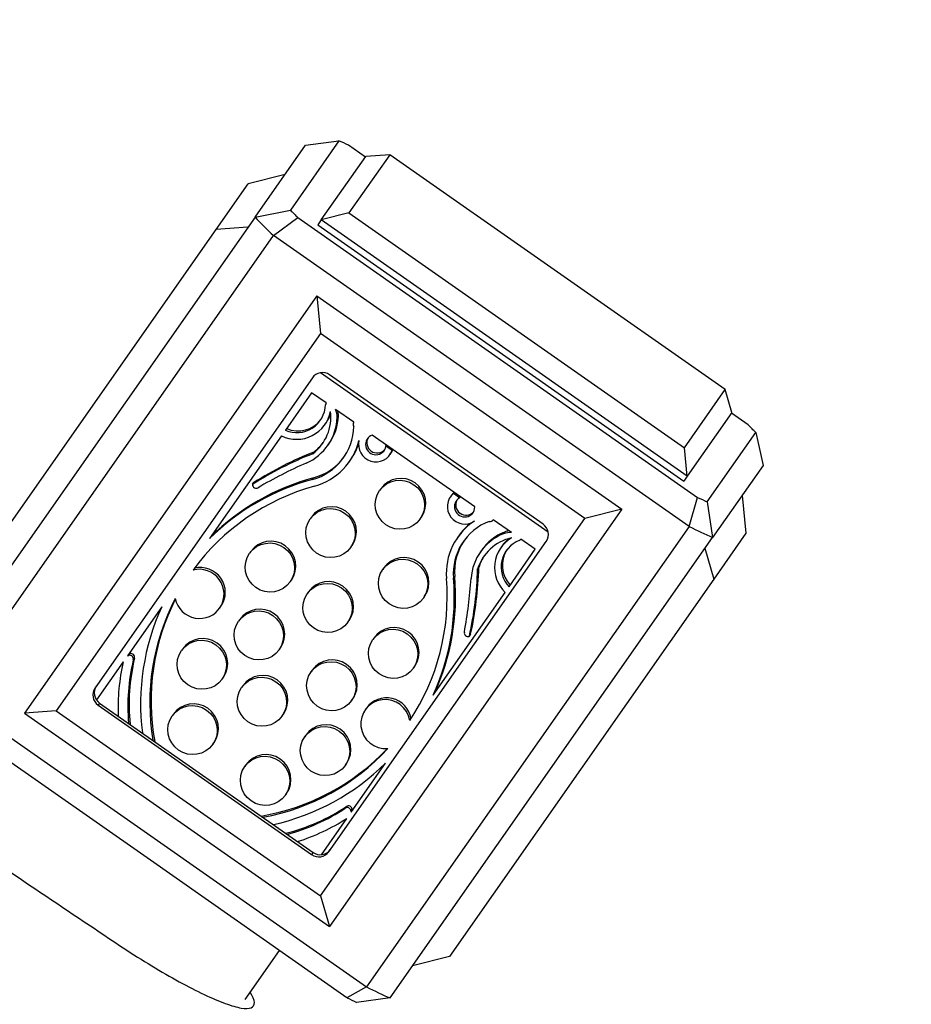
# Model space of a CAD drawing. Units: millimetres. Extents: x 0 to 1194, y 0 to 1776.
# Drawn here: x 613 to 685, y 1270 to 1350 of the extents above; entities that cross this region are included whole.
import ezdxf
from ezdxf import colors
from ezdxf.entities.mleader import LeaderData, LeaderLine
from ezdxf.math import Vec2, Vec3

# ---------------------------------------------------------------- set-up
doc = ezdxf.new("R2010")
doc.units = ezdxf.units.MM
doc.layers.add('DV1_Défaut', color=7, linetype='Continuous')
doc.layers.add('Défaut', color=7, linetype='Continuous')

# ---------------------------------------------------------------- blocks, each defined once
blk = doc.blocks.new('_DOT')
at = {"color": 0}
blk.add_line((0, 0), (-1, 0), dxfattribs=at)
at = {"color": 0, "const_width": 0.333}
blk.add_lwpolyline([(-0.1665, 0, 1), (0.1665, 0, 1)], format="xyb", close=True, dxfattribs=at)
blk = doc.blocks.new('SE')
at = {"layer": 'DV1_Défaut', "color": 7, "linetype": 'Continuous'}
for p, q in [((632.448, 1333.728), (636.52, 1339.544)), ((639.21, 1339.898), (635.295, 1334.306)), ((636.52, 1339.544), (639.21, 1339.898)), ((641.342, 1338.584), (639.987, 1339.533)), ((643.302, 1338.768), (640.015, 1334.074)), ((643.302, 1338.768), (641.375, 1338.632)), ((670.334, 1319.84), (643.302, 1338.768)), ((637.79, 1333.511), (641.375, 1338.632)), ((634.869, 1337.185), (631.901, 1336.434)), ((629.312, 1332.735), (631.901, 1336.434)), ((632.448, 1333.728), (635.295, 1334.306)), ((640.015, 1334.074), (637.79, 1333.511)), ((640.015, 1334.074), (667.047, 1315.146)), ((632.448, 1333.728), (606.465, 1296.619)), ((633.928, 1332.255), (635.903, 1333.701)), ((635.903, 1333.701), (668.103, 1311.154)), ((637.79, 1333.511), (637.507, 1333.108)), ((667.279, 1312.862), (637.79, 1333.511)), ((608.19, 1302.571), (629.312, 1332.735)), ((631.88, 1332.917), (629.312, 1332.735)), ((637.507, 1333.108), (666.997, 1312.459)), ((607.945, 1295.147), (633.928, 1332.255)), ((667.42, 1308.804), (633.928, 1332.255)), ((637.421, 1327.405), (613.866, 1293.766)), ((637.421, 1327.405), (661.996, 1310.198)), ((637.421, 1327.405), (637.73, 1324.36)), ((637.73, 1324.36), (616.435, 1293.948)), ((659.028, 1309.447), (637.73, 1324.36)), ((637.067, 1320.798), (619.556, 1295.79)), ((656.066, 1308.35), (637.712, 1321.201)), ((655.653, 1308.986), (638.451, 1321.031)), ((667.047, 1315.146), (670.334, 1319.84)), ((670.865, 1317.983), (670.334, 1319.84)), ((637.013, 1319.587), (634.892, 1316.558)), ((638.186, 1318.766), (637.013, 1319.587)), ((638.184, 1318.767), (638.165, 1318.74)), ((640.407, 1317.21), (638.934, 1318.242)), ((639.067, 1317.596), (639.167, 1317.738)), ((670.865, 1317.983), (667.279, 1312.862)), ((672.187, 1316.986), (670.832, 1317.935)), ((638.087, 1317.018), (638.186, 1317.16)), ((634.572, 1316.102), (628.78, 1307.829)), ((650.16, 1310.382), (641.887, 1316.174)), ((668.88, 1310.79), (672.795, 1316.381)), ((672.795, 1316.381), (673.382, 1313.733)), ((638.316, 1315.344), (638.416, 1315.486)), ((642.99, 1315.274), (643.05, 1315.36)), ((643.492, 1314.923), (642.99, 1315.274)), ((643.492, 1314.923), (643.552, 1315.008)), ((667.279, 1312.862), (667.047, 1315.146)), ((637.096, 1314.667), (637.195, 1314.809)), ((640.05, 1314.03), (640.149, 1314.173)), ((643.326, 1314.603), (643.426, 1314.746)), ((673.382, 1313.733), (669.31, 1307.917)), ((637.071, 1312.592), (637.17, 1312.734)), ((667.279, 1312.862), (666.997, 1312.459)), ((632.242, 1312.174), (632.242, 1312.174)), ((632.349, 1312.339), (632.249, 1312.197)), ((632.259, 1312.207), (632.359, 1312.349)), ((642.584, 1311.852), (642.484, 1311.71)), ((648.291, 1311.339), (648.192, 1311.197)), ((648.435, 1311.461), (648.495, 1311.547)), ((648.937, 1311.11), (648.435, 1311.461)), ((648.937, 1311.11), (648.997, 1311.195)), ((667.42, 1308.804), (668.103, 1311.154)), ((671.691, 1311.317), (672, 1308.272)), ((661.996, 1310.198), (638.441, 1276.558)), ((661.996, 1310.198), (659.028, 1309.447)), ((668.88, 1310.79), (669.31, 1307.917)), ((636.993, 1309.566), (636.894, 1309.424)), ((637.733, 1279.035), (659.028, 1309.447)), ((645.761, 1309.416), (645.86, 1309.558)), ((667.42, 1308.804), (641.436, 1271.696)), ((653.113, 1308.313), (651.64, 1309.345)), ((643.326, 1270.809), (669.31, 1307.917)), ((648.873, 1308.064), (648.774, 1307.922)), ((652.46, 1308.218), (652.56, 1308.36)), ((653.844, 1307.761), (653.863, 1307.788)), ((655.034, 1306.968), (653.861, 1307.79)), ((672, 1308.272), (669.41, 1304.573)), ((638.397, 1282.597), (655.907, 1307.605)), ((640.17, 1307.13), (640.27, 1307.272)), ((652.352, 1307.241), (652.253, 1307.099)), ((668.702, 1307.049), (669.41, 1304.573)), ((632.108, 1306.786), (632.009, 1306.644)), ((650.7, 1306.884), (650.601, 1306.742)), ((652.913, 1303.939), (655.034, 1306.968)), ((642.837, 1305.474), (642.738, 1305.332)), ((650.382, 1305.363), (650.482, 1305.506)), ((648.441, 1304.63), (648.541, 1304.773)), ((635.285, 1304.349), (635.385, 1304.492)), ((669.41, 1304.573), (648.115, 1274.16)), ((636.757, 1303.531), (636.657, 1303.389)), ((646.014, 1303.037), (646.114, 1303.18)), ((646.801, 1295.211), (652.594, 1303.483)), ((624.937, 1302.341), (622.173, 1298.393)), ((629.604, 1302.23), (629.703, 1302.373)), ((631.215, 1301.314), (631.115, 1301.172)), ((639.934, 1301.094), (640.034, 1301.237)), ((649.7, 1299.95), (649.7, 1299.95)), ((649.719, 1299.964), (649.819, 1300.107)), ((649.725, 1299.977), (649.824, 1300.12)), ((642.037, 1299.834), (641.937, 1299.692)), ((622.173, 1298.393), (622.285, 1298.418)), ((622.272, 1298.535), (622.384, 1298.56)), ((622.285, 1298.418), (622.384, 1298.56)), ((626.621, 1298.95), (626.522, 1298.808)), ((634.392, 1298.878), (634.492, 1299.02)), ((621.829, 1297.902), (619.679, 1294.832)), ((622.644, 1298.054), (622.743, 1298.197)), ((645.214, 1297.398), (645.313, 1297.54)), ((637.059, 1297.222), (636.96, 1297.08)), ((629.798, 1296.514), (629.898, 1296.656)), ((631.464, 1295.972), (631.365, 1295.83)), ((607.945, 1295.147), (641.436, 1271.696)), ((619.93, 1294.58), (619.81, 1294.409)), ((619.81, 1294.409), (637.013, 1282.364)), ((619.93, 1294.58), (637.132, 1282.535)), ((640.236, 1294.785), (640.336, 1294.928)), ((616.435, 1293.948), (613.866, 1293.766)), ((613.866, 1293.766), (638.441, 1276.558)), ((616.435, 1293.948), (637.733, 1279.035)), ((625.874, 1293.686), (625.774, 1293.544)), ((634.642, 1293.536), (634.741, 1293.678)), ((641.425, 1294.165), (641.325, 1294.023)), ((623.76, 1282.092), (607.66, 1293.366)), ((636.55, 1291.998), (636.45, 1291.856)), ((629.051, 1291.25), (629.151, 1291.392)), ((631.718, 1289.594), (631.619, 1289.452)), ((639.727, 1289.562), (639.826, 1289.704)), ((640.194, 1285.774), (642.959, 1289.723)), ((634.895, 1287.157), (634.995, 1287.3)), ((639.715, 1286.101), (639.814, 1286.243)), ((640.179, 1285.888), (640.278, 1286.031)), ((640.179, 1285.888), (640.194, 1285.774)), ((640.278, 1286.031), (640.294, 1285.917)), ((637.8, 1282.356), (639.85, 1285.284)), ((637.132, 1282.535), (637.013, 1282.364)), ((639.86, 1270.819), (623.76, 1282.092)), ((637.733, 1279.035), (638.441, 1276.558)), ((631.649, 1270.695), (634.409, 1274.636)), ((648.115, 1274.16), (645.148, 1273.41)), ((641.436, 1271.696), (639.86, 1270.819)), ((643.326, 1270.809), (640.637, 1270.454))]:
    blk.add_line(p, q, dxfattribs=at)
for centre, major_axis, ratio, start_param, end_param in [((654.045, 1325.344), (-23.264, 16.29), 0.173648, -0.806444, -0.764352), ((654.045, 1325.344), (-23.264, 16.29), 0.173648, 0.764352, 0.806444), ((652.915, 1323.73), (-24.902, 17.437), 0.173648, 0.73753, 0.833266), ((637.886, 1320.224), (0.819, -0.574), 0.984808, 1.570796, 3.141593), ((635.782, 1318.702), (-1.929, 1.351), 0.984808, 1.784722, 3.723977), ((638.35, 1318.61), (0.185, -0.13), 0.984808, 2.993405, 3.723977), ((637.663, 1317.664), (1.157, -0.81), 0.984808, 0.569369, 1.044757), ((637.763, 1317.806), (1.157, -0.81), 0.984808, 0.569369, 0.832943), ((635.75, 1318.655), (-2.337, 1.637), 0.984808, 1.746939, 3.556898), ((635.882, 1318.844), (-1.929, 1.351), 0.984808, 1.784722, 3.10415), ((634.805, 1317.802), (-3.511, 2.459), 0.984808, 2.600967, 3.710962), ((634.776, 1317.682), (-3.12, 2.185), 0.984808, 2.832971, 3.867096), ((635.849, 1318.797), (-2.337, 1.637), 0.984808, 3.141593, 3.438984), ((634.904, 1317.944), (-3.511, 2.459), 0.984808, 3.141593, 3.710962), ((635.801, 1317.005), (-3.785, 2.65), 0.984808, 2.454261, 3.730343), ((640.694, 1317.029), (-0.278, 0.195), 0.984808, 0.048404, 1.10707), ((654.045, 1325.344), (23.264, -16.29), 0.173648, 0.764352, 0.806444), ((635.801, 1317.005), (-4.249, 2.975), 0.984808, 2.459682, 3.512047), ((642.179, 1315.407), (-1.148, 0.804), 0.984808, 0.370455, 3.402847), ((642.179, 1315.407), (-0.675, 0.473), 0.984808, -0.603978, 3.596092), ((642.278, 1315.549), (-0.675, 0.473), 0.984808, 0.107163, 3.034429), ((634.876, 1317.824), (-3.12, 2.185), 0.984808, 2.832971, 3.118447), ((635.901, 1317.147), (-4.249, 2.975), 0.984808, 3.141593, 3.416126), ((642.278, 1315.549), (-1.148, 0.804), 0.984808, 3.141593, 3.351406), ((648.113, 1287.822), (-23.877, 16.719), 0.984808, 5.705719, 5.894383), ((648.213, 1287.964), (-23.877, 16.719), 0.984808, 5.705719, 5.894383), ((635.901, 1317.147), (-3.785, 2.65), 0.984808, 2.454261, 3.122509), ((651.698, 1280.578), (-30.108, 21.082), 0.984808, 5.74256, 5.862442), ((642.351, 1294.238), (-15.74, 11.022), 0.984808, 5.595853, 6.105227), ((642.45, 1294.38), (-15.74, 11.022), 0.984808, 5.595853, 6.105227), ((644.222, 1310.705), (-1.638, 1.147), 0.984808, 3.141593, 6.283185), ((642.453, 1294.343), (-15.215, 10.654), 0.984808, 5.601275, 6.26299), ((632.279, 1312.176), (0.0305, -0.0214), 0.984808, 2.75279, 3.808899), ((632.54, 1312.188), (-0.246, 0.172), 0.984808, 0.667306, 2.720849), ((632.379, 1312.318), (0.0305, -0.0214), 0.984808, 2.75279, 3.141595), ((649.339, 1310.393), (1.148, -0.804), 0.984808, 2.880339, 5.912731), ((649.439, 1310.535), (1.148, -0.804), 0.984808, 2.931779, 3.141593), ((649.339, 1310.393), (-0.675, 0.473), 0.984808, -0.454499, 3.74557), ((654.045, 1325.344), (23.264, -16.29), 0.173648, -0.806444, -0.764352), ((638.631, 1308.419), (-1.638, 1.147), 0.984808, 3.141593, 6.283185), ((649.439, 1310.535), (-0.675, 0.473), 0.984808, 0.107163, 3.034429), ((653.022, 1304.947), (4.249, -2.975), 0.984808, 2.771138, 3.823503), ((653.022, 1304.947), (3.785, -2.65), 0.984808, 2.552843, 3.828925), ((653.122, 1305.089), (4.249, -2.975), 0.984808, 2.867059, 3.141593), ((651.371, 1309.553), (0.278, -0.195), 0.984808, 5.176116, 6.234781), ((655.088, 1308.179), (0.819, -0.574), 0.984808, 0, 1.570796), ((652.915, 1323.73), (24.902, -17.437), 0.173648, -0.833266, -0.73753), ((633.746, 1305.639), (-1.638, 1.147), 0.984808, 3.141593, 6.283185), ((654.112, 1304.283), (3.511, -2.459), 0.984808, 2.572223, 3.682218), ((654.009, 1304.215), (3.12, -2.185), 0.984808, 2.416089, 3.450214), ((654.212, 1304.425), (3.511, -2.459), 0.984808, 2.572223, 3.141593), ((654.59, 1305.462), (2.337, -1.637), 0.984808, 2.726287, 4.536247), ((654.69, 1305.605), (2.337, -1.637), 0.984808, 2.844201, 3.141593), ((653.004, 1306.922), (-1.157, 0.81), 0.984808, 5.238428, 5.713816), ((653.104, 1307.064), (-1.157, 0.81), 0.984808, 5.450243, 5.713816), ((653.659, 1307.891), (-0.185, 0.13), 0.984808, 2.559208, 3.28978), ((653.122, 1305.089), (3.785, -2.65), 0.984808, 3.160676, 3.828925), ((654.623, 1305.509), (1.929, -1.351), 0.984808, 2.559208, 4.498464), ((644.476, 1304.327), (-1.638, 1.147), 0.984808, 3.141593, 6.283185), ((654.108, 1304.357), (3.12, -2.185), 0.984808, 3.164739, 3.450214), ((654.722, 1305.652), (1.929, -1.351), 0.984808, 3.179035, 4.498464), ((627.966, 1303.377), (-1.638, 1.147), 0.984808, 0.814772, 5.576624), ((628.065, 1303.52), (-1.638, 1.147), 0.984808, 3.141593, 5.576624), ((621.487, 1306.677), (23.877, -16.719), 0.984808, 0.388802, 0.577466), ((638.395, 1302.384), (-1.638, 1.147), 0.984808, 3.141593, 6.283185), ((629.452, 1303.447), (15.215, -10.654), 0.984808, 0.02519, 0.681911), ((629.388, 1303.314), (15.74, -11.022), 0.984808, 0.177958, 0.687332), ((629.488, 1303.457), (15.74, -11.022), 0.984808, 0.177958, 0.687332), ((613.355, 1307.426), (30.108, -21.082), 0.984808, 0.420744, 0.540626), ((621.388, 1306.535), (23.877, -16.719), 0.984808, 0.388802, 0.577466), ((642.351, 1294.238), (-15.74, 11.022), 0.984808, 0.177958, 0.727169), ((642.453, 1294.343), (-15.215, 10.654), 0.984808, 0.128406, 0.769321), ((642.553, 1294.486), (-15.215, 10.654), 0.984808, 0.139349, 0.782621), ((632.853, 1300.167), (-1.638, 1.147), 0.984808, 3.141593, 6.283185), ((643.675, 1298.687), (-1.638, 1.147), 0.984808, 3.141593, 6.283185), ((628.26, 1297.803), (-1.638, 1.147), 0.984808, 3.141593, 6.283185), ((649.611, 1300.235), (-0.246, 0.172), 0.984808, 0.420744, 2.474287), ((649.689, 1299.986), (-0.0305, 0.0214), 0.984808, 2.474287, 3.530395), ((649.788, 1300.128), (-0.0305, 0.0214), 0.984808, 3.141593, 3.530395), ((622.353, 1298.128), (-0.246, 0.172), 0.984808, 3.509611, 5.547746), ((622.453, 1298.27), (-0.246, 0.172), 0.984808, 3.509611, 5.547746), ((638.242, 1293.99), (-13.851, 9.698), 0.984808, 0.382128, 0.645697), ((638.252, 1294.103), (-13.214, 9.253), 0.984808, 0.368018, 0.690456), ((638.351, 1294.245), (-13.214, 9.253), 0.984808, 0.368018, 0.704718), ((638.698, 1296.075), (-1.638, 1.147), 0.984808, 3.141593, 6.283185), ((633.103, 1294.825), (-1.638, 1.147), 0.984808, 3.141593, 6.283185), ((620.495, 1295.387), (-0.819, 0.574), 0.984808, 0, 1.570796), ((620.375, 1295.216), (-0.819, 0.574), 0.984808, 0, 1.570796), ((643.063, 1293.018), (1.638, -1.147), 0.984808, 0.769246, 3.141593), ((627.512, 1292.539), (-1.638, 1.147), 0.984808, 3.141593, 6.283185), ((642.964, 1292.876), (1.638, -1.147), 0.984808, 0.769246, 5.406247), ((638.188, 1290.851), (-1.638, 1.147), 0.984808, 3.141593, 6.283185), ((633.357, 1288.447), (-1.638, 1.147), 0.984808, 3.141593, 6.283185), ((629.552, 1303.589), (15.215, -10.654), 0.984808, 5.500564, 6.139489), ((629.452, 1303.447), (15.215, -10.654), 0.984808, 5.513865, 6.150303), ((629.388, 1303.314), (15.74, -11.022), 0.984808, 5.556017, 6.105227), ((630.763, 1299.559), (13.214, -9.253), 0.984808, 5.578467, 5.915167), ((630.663, 1299.416), (13.214, -9.253), 0.984808, 5.592729, 5.915167), ((639.883, 1285.854), (-0.246, 0.172), 0.984808, 3.877032, 5.915167), ((639.982, 1285.996), (-0.246, 0.172), 0.984808, 3.877032, 5.915167), ((630.56, 1299.369), (13.851, -9.698), 0.984808, 5.637488, 5.901057), ((637.577, 1283.171), (-0.819, 0.574), 0.984808, 1.570796, 3.141593), ((637.697, 1283.342), (-0.819, 0.574), 0.984808, 1.570796, 3.141593), ((626.932, 1286.622), (24.902, -17.437), 0.173648, -0.833266, -0.73753), ((625.802, 1285.008), (23.264, -16.29), 0.173648, -0.806444, -0.764352)]:
    blk.add_ellipse(centre, major_axis=major_axis, ratio=ratio, start_param=start_param, end_param=end_param, dxfattribs=at)
for centre in [(644.122, 1310.563), (638.532, 1308.277), (633.647, 1305.497), (644.376, 1304.184), (638.296, 1302.241), (632.754, 1300.025), (643.575, 1298.545), (628.16, 1297.661), (638.598, 1295.932), (633.003, 1294.683), (627.413, 1292.397), (638.089, 1290.709), (633.257, 1288.305)]:
    blk.add_ellipse(centre, major_axis=(1.638, -1.147), ratio=0.984808, dxfattribs=at)
blk.add_open_spline([(605.433, 1285.918), (608.551, 1283.785), (611.673, 1281.667), (616.357, 1278.513), (617.918, 1277.465), (620.261, 1275.897), (621.044, 1275.367), (622.598, 1274.346), (623.368, 1273.86), (625.654, 1272.475), (627.094, 1271.684), (628.967, 1270.795), (629.531, 1270.554), (630.538, 1270.184), (630.982, 1270.056), (632.04, 1269.879), (632.414, 1270.029), (632.384, 1270.652), (632.272, 1270.93), (632.068, 1271.265)], degree=3, knots=[0, 0, 0, 0, 0.2662355, 0.2662355, 0.3993532, 0.3993532, 0.465912, 0.465912, 0.5324709, 0.5324709, 0.6655886, 0.6655886, 0.7321475, 0.7321475, 0.7987064, 0.7987064, 0.9318241, 0.9318241, 1, 1, 1, 1], dxfattribs=at)

msp = doc.modelspace()

# ---------------------------------------------------------------- block references
at = {"layer": 'Défaut'}
msp.add_blockref('SE', (0, 0), dxfattribs=at)

# ---------------------------------------------------------------- leaders
at = {"layer": 'Défaut', "color": 7, "linetype": 'Continuous'}
ml = msp.add_multileader_mtext('Standard', dxfattribs=at)
ml.set_content('{\\pxsm0.9;\\fSolid Edge ISO|b1||i0||c0|p34;\\W1.;14/04/2016\\P}', color=256)
ml.set_leader_properties()
ml.set_arrow_properties(name='DOT')
ml.build(insert=Vec2(0, 0))
ml.multileader.update_dxf_attribs({"leader_type": 0, "dogleg_length": 0, "arrow_head_size": 12})
ctx = ml.context
ctx.base_point, ctx.char_height, ctx.arrow_head_size, ctx.landing_gap_size = Vec3(1106.951, 1765.864), 12, 12, 4.2
notes = []
notes.append((ctx, [(0, (0, 0, 0), (0, 0), (1, 0), 1, [])]))
ctx.mtext.insert = Vec3(1108.951, 1771.984)
for ctx, leaders in notes:
    for number, flags, end, landing, length, lines in leaders:
        leader = LeaderData()
        leader.index, (leader.has_last_leader_line, leader.has_dogleg_vector, leader.attachment_direction) = number, flags
        leader.last_leader_point, leader.dogleg_vector, leader.dogleg_length = Vec3(end), Vec3(landing), length
        for number, points, colour, breaks in lines:
            line = LeaderLine()
            line.index, line.vertices, line.color, line.breaks = number, Vec3.list(points), colors.encode_raw_color(colour), breaks
            leader.lines.append(line)
        ctx.leaders.append(leader)

doc.saveas('drawing.dxf')
